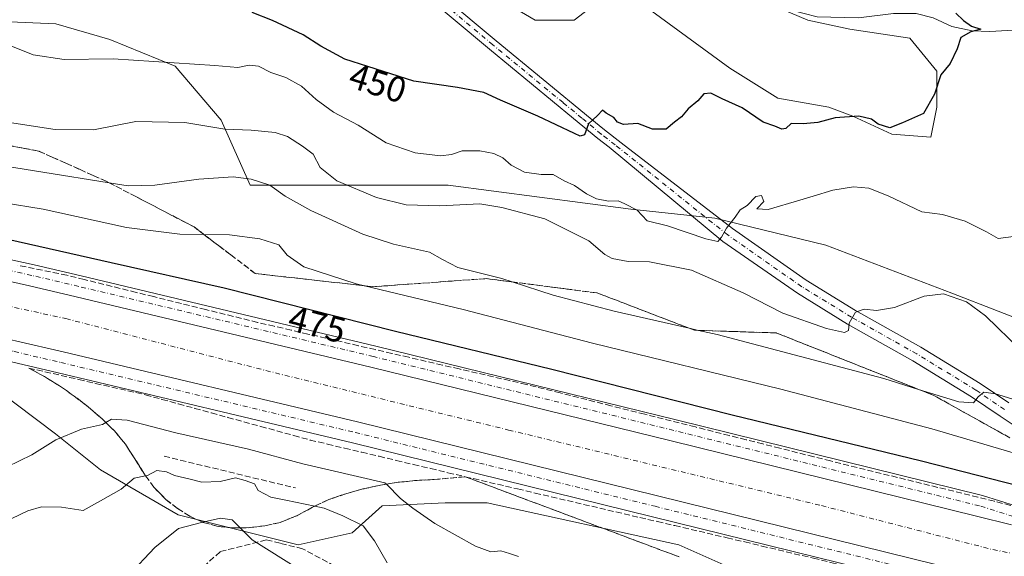
# Model space of a CAD drawing. Units: metres. Extents: x 618192 to 621658, y 4699361 to 4701733.
# Drawn here: x 618948 to 619221, y 4699954 to 4700103 of the extents above; entities that cross this region are included whole.
import ezdxf
from ezdxf.enums import TextEntityAlignment as Align

# ---------------------------------------------------------------- set-up
doc = ezdxf.new("R2010")
doc.units = ezdxf.units.M
doc.header["$MEASUREMENT"] = 0
doc.linetypes.add('DGN Style 3', pattern=[2.307223, 1.648017, -0.659207])
doc.linetypes.add('DGN Style 4', pattern=[2.638475, 1.318413, -0.659207, 0.001648, -0.659207])
for name, color, linetype, lineweight in [('Corriente artificial Cxs', 4, 'Continuous', 13), ('Corriente artificial eje', 142, 'DGN Style 4', 0), ('Corriente natural lineal', 142, 'Continuous', 13), ('Cultivos herbáceos CxS', 92, 'Continuous', 0), ('Curva de nivel maestra', 30, 'Continuous', 30), ('Curva de nivel normal', 30, 'Continuous', 0), ('Matorral CxS', 135, 'Continuous', 0), ('Obra de contención lineal', 1, 'DGN Style 3', 13), ('Pista no pavimentada Cxs', 111, 'Continuous', 0), ('Pista no pavimentada eje', 91, 'DGN Style 4', 0), ('Pista pavimentada Cxs', 135, 'Continuous', 0), ('Pista pavimentada eje', 135, 'DGN Style 4', 0), ('Rótulo de curva de nivel directora', 7, 'Continuous', 0), ('Senda', 7, 'DGN Style 3', 0), ('Suelo desnudo CxS', 253, 'Continuous', 0), ('Talud superficial', 30, 'DGN Style 3', 0)]:
    doc.layers.add(name, color=color, linetype=linetype, lineweight=lineweight)
doc.styles.add('Style-Arial', font='txt')

# ---------------------------------------------------------------- blocks, each defined once
blk = doc.blocks.new('*U3')
at = {"layer": 'Cultivos herbáceos CxS', "color": 92, "linetype": 'Continuous', "lineweight": 0}
for points in [[(619149.2033, 4700109.9649, 446.6068), (619166.6911, 4700102.4699, 447.0726), (619178.3499, 4700099.9715, 447.5078), (619195.0052, 4700097.4729, 448.6563), (619202.4997, 4700088.3123, 449.8128), (619202.4995, 4700078.3191, 450.1806), (619200.8339, 4700069.9913, 450.6189), (619190.0079, 4700070.8241, 450.7195), (619179.1821, 4700075.8209, 449.9629), (619172.5201, 4700078.3191, 449.2104), (619158.3631, 4700080.8175, 448.6902), (619145.0391, 4700089.1455, 447.8162), (619123.3876, 4700104.9683, 446.5396)], [(619112.5619, 4700110.7979, 446.2249), (619101.7357, 4700102.4703, 445.9627), (619090.9097, 4700102.4703, 445.1865), (619072.5893, 4700113.2965, 444.2076)]]:
    blk.add_polyline3d(points, dxfattribs=at)

msp = doc.modelspace()

# ---------------------------------------------------------------- linework, layer by layer
at = {"layer": 'Corriente artificial Cxs', "color": 4, "linetype": 'Continuous', "lineweight": 13}
for points in [[(618941.7883, 4700030.5983, 477.6879), (618950.4277, 4700028.6639, 477.9519), (618963.4517, 4700025.6073, 477.672), (619045.3057, 4700006.1371, 477.7748), (619128.7233, 4699985.6137, 477.8921), (619213.5895, 4699964.6969, 477.8071), (619223.2843, 4699962.3511, 477.9782)], [(618941.7883, 4700030.5983, 477.6879), (618950.4277, 4700028.6639, 477.9519), (618963.4517, 4700025.6073, 477.672), (619045.3057, 4700006.1371, 477.7748), (619128.7233, 4699985.6137, 477.8921), (619213.5895, 4699964.6969, 477.8071), (619223.2843, 4699962.3511, 477.9782)], [(619209.3687, 4699949.5675, 477.1996), (619124.9693, 4699970.3691, 476.8908), (619041.6137, 4699990.8773, 476.7524), (618959.8415, 4700010.3279, 477.045), (618946.9189, 4700013.3609, 477.231), (618938.9971, 4700015.1345, 477.0315), (618930.9551, 4700016.2423, 477.0934), (618922.8489, 4700016.6767, 476.8993), (618914.7345, 4700016.4345, 476.8391), (618906.6685, 4700015.5175, 476.6052), (618898.7071, 4700013.9319, 476.8491), (618890.9051, 4700011.6891, 476.6182), (618883.3171, 4700008.8043, 476.5745), (618875.9955, 4700005.2977, 476.2422), (618869.2897, 4700001.0645, 476.2783), (618862.9501, 4699996.3005, 476.3328), (618857.0183, 4699991.0373, 476.1981), (618851.5339, 4699985.3093, 476.1293), (618846.5329, 4699979.1549, 476.5036), (618842.0485, 4699972.6145, 476.6731), (618838.1103, 4699965.7313, 475.8537), (618834.7443, 4699958.5509, 475.8721), (618832.3195, 4699950.3909, 476.2763)], [(619209.3687, 4699949.5675, 477.1996), (619124.9693, 4699970.3691, 476.8908), (619041.6137, 4699990.8773, 476.7524), (618959.8415, 4700010.3279, 477.045), (618946.9189, 4700013.3609, 477.231), (618938.9971, 4700015.1345, 477.0315), (618930.9551, 4700016.2423, 477.0934), (618922.8489, 4700016.6767, 476.8993), (618914.7345, 4700016.4345, 476.8391), (618906.6685, 4700015.5175, 476.6052), (618898.7071, 4700013.9319, 476.8491), (618890.9051, 4700011.6891, 476.6182), (618883.3171, 4700008.8043, 476.5745), (618875.9955, 4700005.2977, 476.2422), (618869.2897, 4700001.0645, 476.2783), (618862.9501, 4699996.3005, 476.3328), (618857.0183, 4699991.0373, 476.1981), (618851.5339, 4699985.3093, 476.1293), (618846.5329, 4699979.1549, 476.5036), (618842.0485, 4699972.6145, 476.6731), (618838.1103, 4699965.7313, 475.8537), (618834.7443, 4699958.5509, 475.8721), (618832.3195, 4699950.3909, 476.2763)]]:
    msp.add_polyline3d(points, dxfattribs=at)
at = {"layer": 'Corriente artificial eje', "color": 142, "linetype": 'DGN Style 4', "lineweight": 0}
msp.add_polyline3d([(618823.3831, 4699944.8348, 475.2727), (618829.8918, 4699965.4723, 475.5076), (618838.1469, 4699981.1886, 475.7825), (618850.6881, 4699996.4286, 475.5762), (618864.6582, 4700008.0174, 475.3994), (618880.3744, 4700017.0661, 475.6735), (618897.837, 4700023.2574, 475.457), (618914.1883, 4700025.6387, 475.5809), (618930.222, 4700026.1149, 475.8288), (618960.5434, 4700019.6062, 475.3747), (619016.106, 4700005.1599, 475.1281), (619083.5749, 4699988.6498, 474.9354), (619170.4774, 4699967.665, 474.8499), (619218.1025, 4699955.428, 474.9924), (619252.4984, 4699948.8134, 475.2211)], dxfattribs=at)
at = {"layer": 'Corriente natural lineal', "color": 142, "linetype": 'Continuous', "lineweight": 13}
msp.add_polyline3d([(619225.3901, 4700099.7501, 451.2013), (619217.2501, 4700099.3101, 450.6842), (619212.3301, 4700099.4901, 450.3711), (619206.7301, 4700100.7201, 449.7551), (619201.5401, 4700103.1101, 449.0446), (619196.7501, 4700104.3101, 448.7101), (619190.5101, 4700104.3301, 448.3032), (619180.7501, 4700103.0701, 447.7843), (619169.2701, 4700103.3801, 447.2493), (619158.4101, 4700106.1401, 446.812), (619147.3801, 4700110.9801, 446.5499), (619134.5401, 4700117.7401, 445.8468), (619131.4101, 4700119.6001, 445.6481)], dxfattribs=at)
at = {"layer": 'Cultivos herbáceos CxS', "color": 92, "linetype": 'Continuous', "lineweight": 0}
for points in [[(619112.5619, 4700110.7979, 446.2249), (619101.7357, 4700102.4703, 445.9627), (619090.9097, 4700102.4703, 445.1865), (619072.5893, 4700113.2965, 444.2076)], [(619149.2033, 4700109.9649, 446.6068), (619166.6911, 4700102.4699, 447.0726), (619178.3499, 4700099.9715, 447.5078), (619195.0052, 4700097.4729, 448.6563), (619202.4997, 4700088.3123, 449.8128), (619202.4995, 4700078.3191, 450.1806), (619200.8339, 4700069.9913, 450.6189), (619190.0079, 4700070.8241, 450.7195), (619179.1821, 4700075.8209, 449.9629), (619172.5201, 4700078.3191, 449.2104), (619158.3631, 4700080.8175, 448.6902), (619145.0391, 4700089.1455, 447.8162), (619123.3876, 4700104.9683, 446.5396)]]:
    msp.add_polyline3d(points, dxfattribs=at)
at = {"layer": 'Curva de nivel maestra', "color": 30, "linetype": 'Continuous', "lineweight": 30, "flags": 128}
for points, elevation in [([(619207.8, 4700104.4401), (619209.92, 4700102.3301), (619212.18, 4700100.8001), (619214.74, 4700099.9801), (619211.96, 4700099.2001), (619209.22, 4700097.6701), (619208.18, 4700094.5001), (619206.28, 4700090.4501), (619203.63, 4700087.3201), (619201.85, 4700081.9501), (619198.83, 4700076.5101), (619193.04, 4700073.9501), (619189.44, 4700072.5801), (619186.19, 4700073.5901), (619184.39, 4700074.9701), (619180.86, 4700075.7601), (619174.32, 4700075.3201), (619169.5, 4700074.0701), (619165.36, 4700073.7101), (619162.09, 4700073.7601), (619160.6, 4700072.3501), (619159.44, 4700072.1501), (619157.53, 4700073.0501), (619154.27, 4700074.1301), (619148.49, 4700078.1401), (619142.92, 4700080.6601), (619139.79, 4700082.2101), (619137.82, 4700082.0001), (619136.14, 4700080.0501), (619133.48, 4700077.8701), (619131.6, 4700075.5901), (619129.68, 4700074.1501), (619127.31, 4700072.2001), (619123.52, 4700072.1901), (619119.5, 4700073.7301), (619115.46, 4700073.5001), (619113.8, 4700074.1101), (619112.83, 4700075.4701), (619110.68, 4700076.6701), (619109.62, 4700077.4801), (619108.28, 4700076.0001), (619105.72, 4700073.6601), (619104.64, 4700070.6401), (619103.49, 4700070.2601), (619101.85, 4700070.9501), (619091.67, 4700075.8401), (619081.34, 4700080.2601), (619076.67, 4700082.4001), (619069.36, 4700083.7801), (619057.2, 4700085.5301), (619038.06, 4700091.5901), (619031.42, 4700095.2601), (619026.51, 4700098.3701), (619018.01, 4700102.3301), (619012.28, 4700104.6201)], 450), ([(618800.99, 4699995.7101), (618811.19, 4699995.6901), (618819.55, 4699993.8401), (618822.96, 4699994.9201), (618826.3, 4699997.9801), (618832.8113, 4700004.24), (618844.17, 4700015.1601), (618853.58, 4700022.7901), (618865.42, 4700029.6201), (618878.11, 4700035.4901), (618891.39, 4700040.0501), (618902.48, 4700042.4501), (618915.19, 4700044.0301), (618926.72, 4700044.2401), (618944.46, 4700041.6401), (618973.12, 4700035.2101), (619004.52, 4700028.1701), (619052.1, 4700016.1201), (619095.54, 4700005.5201), (619145.68, 4699992.8601), (619198.28, 4699980.1101), (619225.41, 4699973.1901)], 475)]:
    msp.add_lwpolyline(points, dxfattribs=dict(at, elevation=elevation))
at = {"layer": 'Curva de nivel normal', "color": 30, "linetype": 'Continuous', "lineweight": 0, "flags": 128}
for points, elevation in [([(618943.93, 4700095.9201), (618951.5, 4700092.8801), (618960.11, 4700091.5301), (618973.73, 4700091.7101), (619001.92, 4700089.9101), (619008.3, 4700089.3301), (619011.52, 4700089.9801), (619014.04, 4700089.7301), (619017.48, 4700087.9301), (619021.69, 4700086.5201), (619026.01, 4700084.1201), (619030.1, 4700080.4201), (619034.95, 4700076.8901), (619041.78, 4700073.2701), (619049.56, 4700068.3901), (619057.64, 4700065.6101), (619064.67, 4700064.7801), (619067.74, 4700065.1401), (619070.65, 4700066.1401), (619075.6, 4700066.1601), (619079.45, 4700065.4201), (619081.97, 4700064.2001), (619084.24, 4700062.2201), (619087.95, 4700060.2401), (619092.64, 4700059.6201), (619095.95, 4700059.6001), (619098.98, 4700057.8001), (619101.89, 4700056.5701), (619105.25, 4700054.2201), (619107.97, 4700052.8701), (619111.36, 4700052.1601), (619114, 4700052.3201), (619115.82, 4700051.4901), (619119.26, 4700049.6701), (619122.04, 4700046.7101), (619127.74, 4700045.3801), (619138.32, 4700041.7701), (619141.67, 4700041.0301), (619142.73, 4700042.2201), (619144.07, 4700044.6901), (619146.53, 4700047.7501), (619147.89, 4700049.7501), (619149.82, 4700051.0401), (619152.29, 4700053.4501), (619153.78, 4700053.7601), (619154.44, 4700052.1301), (619152.53, 4700050.0701), (619155.68, 4700049.9101), (619164.44, 4700052.5201), (619168.18, 4700053.5501), (619173.68, 4700055.2201), (619179.34, 4700056.2201), (619183.66, 4700055.8201), (619189, 4700053.7101), (619198.33, 4700049.2501), (619204.14, 4700048.4801), (619210.45, 4700046.6001), (619216.36, 4700043.6701), (619219.57, 4700041.8201), (619223.82, 4700042.3801)], 455), ([(618934, 4700075.7001), (618957.57, 4700072.0901), (618968.26, 4700071.9901), (618979.96, 4700074.3201), (618993.59, 4700074.0301), (619004.73, 4700072.1801), (619012, 4700071.9001), (619018.67, 4700071.3101), (619022.18, 4700070.1701), (619026.33, 4700067.4401), (619029.3, 4700065.2801), (619031.23, 4700061.5501), (619035.87, 4700057.8601), (619046.89, 4700053.2101), (619055.07, 4700051.1801), (619064.46, 4700050.9401), (619075.53, 4700051.4201), (619081.64, 4700050.4401), (619093.67, 4700047.2501), (619105.83, 4700041.2001), (619110.27, 4700037.4101), (619112.36, 4700036.2701), (619116.76, 4700035.4701), (619122.74, 4700035.3901), (619134.36, 4700033.0401), (619148.72, 4700026.7101), (619159.79, 4700021.1001), (619171.84, 4700016.8201), (619176.86, 4700015.7401), (619178, 4700016.2601), (619178.16, 4700018.3201), (619179.94, 4700021.3901), (619182.33, 4700022.2001), (619185.75, 4700021.8301), (619190.76, 4700022.6801), (619198.99, 4700025.8101), (619204.42, 4700026.4401), (619210.75, 4700024.2801), (619216.01, 4700020.3401), (619225.96, 4700010.7201)], 460), ([(619227.9, 4699995.8801), (619218.86, 4699998.7201), (619215.62, 4699999.1201), (619213.99, 4699997.8801), (619212.72, 4699996.2101), (619208.66, 4699996.4401), (619197.4682, 4699999.9292), (619187.81, 4700002.9401), (619141.54, 4700015.1401), (619136.3404, 4700016.3222), (619133.7462, 4700016.9119), (619112.86, 4700021.6601), (619095.99, 4700026.1401), (619084.5386, 4700029.7761), (619081.66, 4700030.6901), (619069.47, 4700033.7601), (619065.17, 4700035.9701), (619061.62, 4700038.0601), (619051.6, 4700040.2601), (619043.08, 4700043.0601), (619028.63, 4700049.6201), (619021.48, 4700053.6301), (619017.26, 4700056.6701), (619012, 4700058.3401), (619007, 4700058.9801), (618997.47, 4700058.2901), (618985.28, 4700056.6501), (618977.87, 4700056.4701), (618972.5724, 4700057.3214), (618954.16, 4700060.2801), (618932.76, 4700063.7001)], 465), ([(618931.34, 4700053.6601), (618954.28, 4700049.9501), (618977.4, 4700044.9001), (618992.19, 4700043.0401), (618998.9243, 4700042.9572), (619006, 4700042.8701), (619014.43, 4700041.7801), (619019.76, 4700040.0801), (619022.01, 4700037.1901), (619026.71, 4700033.9301), (619041.24, 4700029.2801), (619043.5727, 4700028.7146), (619070.98, 4700022.0701), (619106.88, 4700012.7701), (619159.15, 4699999.9701), (619201.19, 4699989.0201), (619234.08, 4699979.2701)], 470), ([(619086.28, 4699953.5301), (619083.78, 4699954.4001), (619081.44, 4699955.0901), (619078.61, 4699954.8201), (619074.38, 4699956.3601), (619063.05, 4699962.7001), (619057, 4699966.9901), (619053.54, 4699969.6501), (619049.6123, 4699973.596), (619049.22, 4699973.9901), (619026.41, 4699979.2301), (619011.29, 4699983.3101), (618991.12, 4699987.8901), (618977.63, 4699991.4201), (618973.26, 4699991.6701), (618971.6764, 4699990.7059), (618970.78, 4699990.1601), (618964.89, 4699988.9001), (618957.82, 4699985.9501), (618951.07, 4699981.7601), (618944.27, 4699978.4301)], 480), ([(618936.43, 4699959.6801), (618949.96, 4699966.1901), (618953.78, 4699967.2801), (618959.32, 4699967.2601), (618965.34, 4699966.2601), (618970.18, 4699968.9801), (618975.96, 4699972.1901), (618979.53, 4699975.2601), (618982.7273, 4699975.9458), (618983.26, 4699976.0601), (618985.86, 4699977.4501), (618988.49, 4699977.0801), (618990.77, 4699976.0101), (618995.06, 4699974.9601), (618998.34, 4699974.1501), (619003.4, 4699974.3201), (619007.66, 4699975.4001), (619010.37, 4699974.6301), (619012.97, 4699973.7301), (619013.98, 4699971.8201), (619017.52, 4699970.0301), (619021.67, 4699969.1401), (619029.7215, 4699967.4996), (619032.32, 4699966.9701), (619037.48, 4699964.8001), (619043.17, 4699962.0001), (619046.33, 4699957.8801), (619049.86, 4699951.7501)], 485), ([(619025.73, 4699949.7001), (619012.32, 4699958.1401), (619008.9949, 4699961.4771), (619006.74, 4699963.7401), (619003.56, 4699964.1601), (618998.97, 4699963.1201), (618998.6111, 4699963.0271), (618991.87, 4699961.2801), (618985.3, 4699956.0501), (618978, 4699948.2201)], 490)]:
    msp.add_lwpolyline(points, dxfattribs=dict(at, elevation=elevation))
at = {"layer": 'Matorral CxS', "color": 135, "linetype": 'Continuous', "lineweight": 0}
for points in [[(619072.5893, 4700113.2965, 444.2076), (619090.9097, 4700102.4703, 445.1865), (619101.7357, 4700102.4703, 445.9627), (619112.5619, 4700110.7979, 446.2249)], [(619112.5619, 4700110.7979, 446.2249), (619101.7357, 4700102.4703, 445.9627), (619090.9097, 4700102.4703, 445.1865), (619072.5893, 4700113.2965, 444.2076)], [(619123.3876, 4700104.9683, 446.5396), (619145.0391, 4700089.1455, 447.8162), (619158.3631, 4700080.8175, 448.6902), (619172.5201, 4700078.3191, 449.2104), (619179.1821, 4700075.8209, 449.9629), (619190.0079, 4700070.8241, 450.7195), (619200.8339, 4700069.9913, 450.6189), (619202.4995, 4700078.3191, 450.1806), (619202.4997, 4700088.3123, 449.8128), (619195.0052, 4700097.4729, 448.6563), (619178.3499, 4700099.9715, 447.5078), (619166.6911, 4700102.4699, 447.0726), (619149.2033, 4700109.9649, 446.6068)], [(619149.2033, 4700109.9649, 446.6068), (619166.6911, 4700102.4699, 447.0726), (619178.3499, 4700099.9715, 447.5078), (619195.0052, 4700097.4729, 448.6563), (619202.4997, 4700088.3123, 449.8128), (619202.4995, 4700078.3191, 450.1806), (619200.8339, 4700069.9913, 450.6189), (619190.0079, 4700070.8241, 450.7195), (619179.1821, 4700075.8209, 449.9629), (619172.5201, 4700078.3191, 449.2104), (619158.3631, 4700080.8175, 448.6902), (619145.0391, 4700089.1455, 447.8162), (619123.3876, 4700104.9683, 446.5396)], [(619232.4778, 4700016.6933, 458.6004), (619206.6623, 4700026.6867, 459.8038), (619171.6865, 4700040.0115, 457.9101), (619140.8745, 4700047.5065, 454.4837), (619117.5571, 4700050.0051, 455.5005), (619066.7587, 4700056.6677, 457.4658), (619043.4413, 4700056.6677, 459.373), (619028.4515, 4700056.6679, 462.9866), (619011.7963, 4700056.6679, 465.4906), (619003.7339, 4700074.6931, 459.1261), (618990.9079, 4700089.6575, 455.204), (618972.7375, 4700097.1399, 453.5105), (618957.7735, 4700101.4155, 451.8243), (618934.2587, 4700102.4845, 455.6292), (618916.0293, 4700093.3107, 458.1573), (618899.3739, 4700094.1435, 458.0546), (618882.7186, 4700083.3175, 458.9771), (618861.0665, 4700077.4881, 459.1076), (618850.2405, 4700069.9933, 460.346), (618829.4207, 4700037.5149, 466.5218), (618816.0959, 4700011.6989, 471.9678), (618801.9385, 4699984.2177, 477.272)], [(618801.9385, 4699984.2177, 477.272), (618816.0959, 4700011.6989, 471.9678), (618829.4207, 4700037.5149, 466.5218), (618850.2405, 4700069.9933, 460.346), (618861.0665, 4700077.4881, 459.1076), (618882.7186, 4700083.3175, 458.9771), (618899.3739, 4700094.1435, 458.0546), (618916.0293, 4700093.3107, 458.1573), (618934.2587, 4700102.4845, 455.6292), (618957.7735, 4700101.4155, 451.8243), (618972.7375, 4700097.1399, 453.5105), (618990.9079, 4700089.6575, 455.204), (619003.7339, 4700074.6931, 459.1261), (619011.7963, 4700056.6679, 465.4906), (619028.4515, 4700056.6679, 462.9866), (619043.4413, 4700056.6677, 459.373), (619066.7587, 4700056.6677, 457.4658), (619117.5571, 4700050.0051, 455.5005), (619140.8745, 4700047.5065, 454.4837), (619171.6865, 4700040.0115, 457.9101), (619206.6623, 4700026.6867, 459.8038), (619232.4778, 4700016.6933, 458.6004)], [(618859.3987, 4699953.4049, 482.5532), (618866.0611, 4699966.7291, 480.2769), (618871.8907, 4699982.5517, 477.4766), (618881.884, 4699990.8793, 476.7103), (618901.0377, 4699996.7087, 475.4305), (618906.8669, 4699996.7085, 475.0028), (618928.5187, 4700000.0395, 475.631), (618941.0103, 4700000.0395, 476.4342), (618957.6655, 4699987.5479, 479.012), (618970.1567, 4699977.5545, 484.2889), (618991.8083, 4699965.0629, 488.5493), (619025.119, 4699956.7351, 488.6306), (619040.1085, 4699960.0661, 485.9804), (619048.4363, 4699967.5609, 481.9463), (619065.9243, 4699968.3937, 478.3676), (619077.5831, 4699968.3935, 477.422), (619130.8797, 4699956.7345, 476.7232), (619153.3641, 4699946.7411, 474.9702)], [(619153.3641, 4699946.7411, 474.9702), (619130.8797, 4699956.7345, 476.7232), (619077.5831, 4699968.3935, 477.422), (619065.9243, 4699968.3937, 478.3676), (619048.4363, 4699967.5609, 481.9463), (619040.1085, 4699960.0661, 485.9804), (619025.119, 4699956.7351, 488.6306), (618991.8083, 4699965.0629, 488.5493), (618970.1567, 4699977.5545, 484.2889), (618957.6655, 4699987.5479, 479.012), (618941.0103, 4700000.0395, 476.4342), (618928.5187, 4700000.0395, 475.631), (618906.8669, 4699996.7085, 475.0028), (618901.0377, 4699996.7087, 475.4305), (618881.884, 4699990.8793, 476.7103), (618871.8907, 4699982.5517, 477.4766), (618866.0611, 4699966.7291, 480.2769), (618859.3987, 4699953.4049, 482.5532)]]:
    msp.add_polyline3d(points, dxfattribs=at)
at = {"layer": 'Obra de contención lineal', "color": 1, "linetype": 'DGN Style 3', "lineweight": 13, "extrusion": (-0.002635, 0.000638437, 0.999996), "elevation": 1853.6546, "flags": 128}
msp.add_lwpolyline([(618986.9969, 4699981.1545), (619023.447, 4699972.3245)], dxfattribs=at)
at = {"layer": 'Pista no pavimentada Cxs', "color": 111, "linetype": 'Continuous', "lineweight": 0}
for points in [[(618946.6501, 4700210.0001, 440.3938), (618957.9501, 4700200.1701, 440.3985), (618970.3801, 4700189.7901, 440.4175), (618986.6001, 4700175.7301, 440.877), (619021.1301, 4700146.6801, 442.2822), (619050.4901, 4700121.5601, 444.1168), (619080.1501, 4700096.7601, 446.7549), (619106.2601, 4700075.2701, 450.3802), (619110.2501, 4700071.9901, 450.8552), (619114.8587, 4700068.4079, 451.5438), (619145.7623, 4700044.5667, 455.3856), (619166.2207, 4700030.2919, 458.1213), (619179.9541, 4700021.8811, 460.0138), (619198.0781, 4700011.6945, 462.5616), (619214.5887, 4700001.5781, 464.4119), (619222.5563, 4699996.1603, 465.3519)], [(618946.6501, 4700210.0001, 440.3938), (618957.9501, 4700200.1701, 440.3985), (618970.3801, 4700189.7901, 440.4175), (618986.6001, 4700175.7301, 440.877), (619021.1301, 4700146.6801, 442.2822), (619050.4901, 4700121.5601, 444.1168), (619080.1501, 4700096.7601, 446.7549), (619106.2601, 4700075.2701, 450.3802), (619110.2501, 4700071.9901, 450.8552), (619114.8587, 4700068.4079, 451.5438), (619145.7623, 4700044.5667, 455.3856), (619166.2207, 4700030.2919, 458.1213), (619179.9541, 4700021.8811, 460.0138), (619198.0781, 4700011.6945, 462.5616), (619214.5887, 4700001.5781, 464.4119), (619222.5563, 4699996.1603, 465.3519)], [(619224.8877, 4699989.3537, 466.8972), (619220.1083, 4699992.5039, 466.1184), (619212.2009, 4699997.8809, 465.0262), (619195.8501, 4700007.8995, 462.9233), (619177.7263, 4700018.0859, 460.1752), (619163.8107, 4700026.6083, 458.3156), (619143.1263, 4700041.0407, 455.5213), (619111.4905, 4700067.2229, 451.2294), (619108.3801, 4700069.6401, 450.8573), (619101.6201, 4700075.2001, 449.901), (619078.2401, 4700094.4501, 446.8479), (619048.5501, 4700119.2701, 444.1158), (619019.1901, 4700144.3901, 442.2824), (618984.6601, 4700173.4501, 440.8529), (618968.4301, 4700187.5001, 440.5049), (618956.0401, 4700197.9901, 440.4913), (618944.8601, 4700207.7201, 440.5067)], [(619224.8877, 4699989.3537, 466.8972), (619220.1083, 4699992.5039, 466.1184), (619212.2009, 4699997.8809, 465.0262), (619195.8501, 4700007.8995, 462.9233), (619177.7263, 4700018.0859, 460.1752), (619163.8107, 4700026.6083, 458.3156), (619143.1263, 4700041.0407, 455.5213), (619111.4905, 4700067.2229, 451.2294), (619108.3801, 4700069.6401, 450.8573), (619101.6201, 4700075.2001, 449.901), (619078.2401, 4700094.4501, 446.8479), (619048.5501, 4700119.2701, 444.1158), (619019.1901, 4700144.3901, 442.2824), (618984.6601, 4700173.4501, 440.8529), (618968.4301, 4700187.5001, 440.5049), (618956.0401, 4700197.9901, 440.4913), (618944.8601, 4700207.7201, 440.5067)]]:
    msp.add_polyline3d(points, dxfattribs=at)
at = {"layer": 'Pista no pavimentada eje', "color": 91, "linetype": 'DGN Style 4', "lineweight": 0}
msp.add_polyline3d([(619221.3323, 4699994.3321, 465.7799), (619213.3947, 4699999.7295, 464.7756), (619196.9641, 4700009.7969, 462.7553), (619178.8401, 4700019.9835, 460.1114), (619165.0157, 4700028.4501, 458.1865), (619144.4443, 4700042.8037, 455.3125), (619113.1749, 4700067.8155, 451.3203), (619109.3151, 4700070.8151, 450.8396), (619103.9401, 4700075.2351, 450.0848), (619098.6851, 4700079.5601, 449.2601), (619079.1951, 4700095.6051, 446.8111), (619049.5201, 4700120.4151, 444.1132), (619020.1601, 4700145.5351, 442.2934), (619002.8951, 4700160.0601, 441.5135), (618985.6301, 4700174.5901, 440.8795), (618977.5151, 4700181.6151, 440.7327), (618969.4051, 4700188.6451, 440.4782), (618963.1901, 4700193.8351, 440.4812), (618956.9951, 4700199.0801, 440.4446), (618945.7551, 4700208.8601, 440.4535)], dxfattribs=at)
at = {"layer": 'Pista pavimentada Cxs', "color": 135, "linetype": 'Continuous', "lineweight": 0}
for points in [[(618942.8549, 4700036.5079, 477.4098), (618951.7685, 4700034.5123, 477.2931), (618964.8315, 4700031.4465, 477.456), (619046.7167, 4700011.9689, 477.2846), (619130.1581, 4699991.4397, 477.3873), (619215.2027, 4699970.4789, 477.3277), (619224.6249, 4699967.5387, 477.6555)], [(618942.8549, 4700036.5079, 477.4098), (618951.7685, 4700034.5123, 477.2931), (618964.8315, 4700031.4465, 477.456), (619046.7167, 4700011.9689, 477.2846), (619130.1581, 4699991.4397, 477.3873), (619215.2027, 4699970.4789, 477.3277), (619224.6249, 4699967.5387, 477.6555)], [(619223.2843, 4699962.3511, 478.0068), (619213.5895, 4699964.6969, 477.6969), (619128.7233, 4699985.6137, 477.791), (619045.3057, 4700006.1371, 477.8257), (618963.4517, 4700025.6073, 477.6748), (618950.4277, 4700028.6639, 477.8192), (618941.7883, 4700030.5983, 477.6029)], [(619223.2843, 4699962.3511, 478.0068), (619213.5895, 4699964.6969, 477.6969), (619128.7233, 4699985.6137, 477.791), (619045.3057, 4700006.1371, 477.8257), (618963.4517, 4700025.6073, 477.6748), (618950.4277, 4700028.6639, 477.8192), (618941.7883, 4700030.5983, 477.6029)], [(618832.3195, 4699950.3909, 477.6141), (618834.7443, 4699958.5509, 477.0927), (618838.1103, 4699965.7313, 477.3686), (618842.0485, 4699972.6145, 477.5915), (618846.5329, 4699979.1549, 477.4281), (618851.5339, 4699985.3093, 477.4755), (618857.0183, 4699991.0373, 477.5311), (618862.9501, 4699996.3005, 477.563), (618869.2897, 4700001.0645, 477.425), (618875.9955, 4700005.2977, 477.3546), (618883.3171, 4700008.8043, 477.5879), (618890.9051, 4700011.6891, 477.7521), (618898.7071, 4700013.9319, 477.6136), (618906.6685, 4700015.5175, 477.5428), (618914.7345, 4700016.4345, 477.7763), (618922.8489, 4700016.6767, 477.8735), (618930.9551, 4700016.2423, 477.7613), (618938.9971, 4700015.1345, 477.608), (618946.9189, 4700013.3609, 477.8036), (618959.8415, 4700010.3279, 477.675), (619041.6137, 4699990.8773, 477.5907), (619124.9693, 4699970.3691, 477.5409), (619209.3687, 4699949.5675, 477.5059)], [(618832.3195, 4699950.3909, 477.6141), (618834.7443, 4699958.5509, 477.0927), (618838.1103, 4699965.7313, 477.3686), (618842.0485, 4699972.6145, 477.5915), (618846.5329, 4699979.1549, 477.4281), (618851.5339, 4699985.3093, 477.4755), (618857.0183, 4699991.0373, 477.5311), (618862.9501, 4699996.3005, 477.563), (618869.2897, 4700001.0645, 477.425), (618875.9955, 4700005.2977, 477.3546), (618883.3171, 4700008.8043, 477.5879), (618890.9051, 4700011.6891, 477.7521), (618898.7071, 4700013.9319, 477.6136), (618906.6685, 4700015.5175, 477.5428), (618914.7345, 4700016.4345, 477.7763), (618922.8489, 4700016.6767, 477.8735), (618930.9551, 4700016.2423, 477.7613), (618938.9971, 4700015.1345, 477.608), (618946.9189, 4700013.3609, 477.8036), (618959.8415, 4700010.3279, 477.675), (619041.6137, 4699990.8773, 477.5907), (619124.9693, 4699970.3691, 477.5409), (619209.3687, 4699949.5675, 477.5059)], [(619207.6765, 4699943.8049, 477.7379), (619123.5347, 4699964.5433, 477.906), (619040.2027, 4699985.0455, 478.1848), (618958.4619, 4700004.4887, 477.9595), (618945.4547, 4700007.5415, 478.0165), (618938.0235, 4700009.2131, 477.972), (618930.4791, 4700010.2605, 477.8902), (618922.8737, 4700010.6759, 477.8215), (618915.2601, 4700010.4567, 477.8243), (618907.6911, 4700009.6043, 477.8643), (618900.2193, 4700008.1249, 478.0125), (618892.8967, 4700006.0283, 477.8879), (618885.7741, 4700003.3295, 477.9722), (618878.9009, 4700000.0469, 477.9524), (618871.7761, 4699995.4823, 477.9816), (618865.1033, 4699990.2793, 478.0532), (618858.9395, 4699984.4821, 478.0995), (618853.3375, 4699978.1407, 478.1079), (618848.3449, 4699971.3089, 478.1143), (618844.0047, 4699964.0451, 478.0651), (618840.3537, 4699956.4117, 478.0597), (618838.0985, 4699948.7685, 478.0717)], [(619207.6765, 4699943.8049, 477.7379), (619123.5347, 4699964.5433, 477.906), (619040.2027, 4699985.0455, 478.1848), (618958.4619, 4700004.4887, 477.9595), (618945.4547, 4700007.5415, 478.0165), (618938.0235, 4700009.2131, 477.972), (618930.4791, 4700010.2605, 477.8902), (618922.8737, 4700010.6759, 477.8215), (618915.2601, 4700010.4567, 477.8243), (618907.6911, 4700009.6043, 477.8643), (618900.2193, 4700008.1249, 478.0125), (618892.8967, 4700006.0283, 477.8879), (618885.7741, 4700003.3295, 477.9722), (618878.9009, 4700000.0469, 477.9524), (618871.7761, 4699995.4823, 477.9816), (618865.1033, 4699990.2793, 478.0532), (618858.9395, 4699984.4821, 478.0995), (618853.3375, 4699978.1407, 478.1079), (618848.3449, 4699971.3089, 478.1143), (618844.0047, 4699964.0451, 478.0651), (618840.3537, 4699956.4117, 478.0597), (618838.0985, 4699948.7685, 478.0717)]]:
    msp.add_polyline3d(points, dxfattribs=at)
at = {"layer": 'Pista pavimentada eje', "color": 135, "linetype": 'DGN Style 4', "lineweight": 0}
for points in [[(619223.8111, 4699964.6499, 477.9288), (619214.3961, 4699967.5879, 478.0482), (619129.4407, 4699988.5267, 477.9966), (619046.0111, 4700009.0531, 477.8829), (618964.1415, 4700028.5269, 477.9942), (618951.0981, 4700031.5881, 477.9367), (618942.3217, 4700033.5531, 477.9367)], [(618835.2089, 4699949.5797, 477.9531), (618837.5489, 4699957.4813, 478.2072), (618840.8101, 4699964.4207, 477.9261), (618844.6229, 4699971.0727, 478.0187), (618848.9621, 4699977.3941, 478.1737), (618853.7995, 4699983.3427, 478.13), (618859.1031, 4699988.8799, 478.0817), (618864.8379, 4699993.9691, 478.0377), (618870.9665, 4699998.5765, 478.0308), (618877.4483, 4700002.6723, 478.164), (618884.5457, 4700006.0669, 478.0989), (618891.9009, 4700008.8587, 478.0377), (618899.4633, 4700011.0285, 478.138), (618907.1799, 4700012.5609, 478.095), (618914.9975, 4700013.4455, 477.9929), (618922.8615, 4700013.6763, 478.0085), (618930.7175, 4700013.2513, 478.0534), (618938.5107, 4700012.1737, 478.1836), (618946.1871, 4700010.4511, 478.1267), (618959.1517, 4700007.4083, 478.1932), (619040.9081, 4699987.9615, 478.1766), (619124.2521, 4699967.4561, 478.2563), (619208.5221, 4699946.6863, 478.066)]]:
    msp.add_polyline3d(points, dxfattribs=at)
at = {"layer": 'Senda', "color": 7, "linetype": 'DGN Style 3', "lineweight": 0}
msp.add_polyline3d([(619055.5301, 4699939.8801, 486.9076), (619026.3301, 4699955.6801, 488.9109), (619020.1001, 4699957.2001, 489.4573), (619016.2401, 4699958.1301, 489.8334), (619003.4101, 4699954.8601, 491.6736), (618990.8601, 4699943.4201, 491.9466)], dxfattribs=at)
at = {"layer": 'Suelo desnudo CxS', "color": 253, "linetype": 'Continuous', "lineweight": 0}
for points in [[(618801.9385, 4699984.2177, 477.272), (618816.0959, 4700011.6989, 471.9678), (618829.4207, 4700037.5149, 466.5218), (618850.2405, 4700069.9933, 460.346), (618861.0665, 4700077.4881, 459.1076), (618882.7186, 4700083.3175, 458.9771), (618899.3739, 4700094.1435, 458.0546), (618916.0293, 4700093.3107, 458.1573), (618934.2587, 4700102.4845, 455.6292), (618957.7735, 4700101.4155, 451.8243), (618972.7375, 4700097.1399, 453.5105), (618990.9079, 4700089.6575, 455.204), (619003.7339, 4700074.6931, 459.1261), (619011.7963, 4700056.6679, 465.4906), (619028.4515, 4700056.6679, 462.9866), (619043.4413, 4700056.6677, 459.373), (619066.7587, 4700056.6677, 457.4658), (619117.5571, 4700050.0051, 455.5005), (619140.8745, 4700047.5065, 454.4837), (619171.6865, 4700040.0115, 457.9101), (619206.6623, 4700026.6867, 459.8038), (619232.4778, 4700016.6933, 458.6004)], [(618801.9385, 4699984.2177, 477.272), (618816.0959, 4700011.6989, 471.9678), (618829.4207, 4700037.5149, 466.5218), (618850.2405, 4700069.9933, 460.346), (618861.0665, 4700077.4881, 459.1076), (618882.7186, 4700083.3175, 458.9771), (618899.3739, 4700094.1435, 458.0546), (618916.0293, 4700093.3107, 458.1573), (618934.2587, 4700102.4845, 455.6292), (618957.7735, 4700101.4155, 451.8243), (618972.7375, 4700097.1399, 453.5105), (618990.9079, 4700089.6575, 455.204), (619003.7339, 4700074.6931, 459.1261), (619011.7963, 4700056.6679, 465.4906), (619028.4515, 4700056.6679, 462.9866), (619043.4413, 4700056.6677, 459.373), (619066.7587, 4700056.6677, 457.4658), (619117.5571, 4700050.0051, 455.5005), (619140.8745, 4700047.5065, 454.4837), (619171.6865, 4700040.0115, 457.9101), (619206.6623, 4700026.6867, 459.8038), (619232.4778, 4700016.6933, 458.6004)], [(619153.3641, 4699946.7411, 474.9702), (619130.8797, 4699956.7345, 476.7232), (619077.5831, 4699968.3935, 477.422), (619065.9243, 4699968.3937, 478.3676), (619048.4363, 4699967.5609, 481.9463), (619040.1085, 4699960.0661, 485.9804), (619025.119, 4699956.7351, 488.6306), (618991.8083, 4699965.0629, 488.5493), (618970.1567, 4699977.5545, 484.2889), (618957.6655, 4699987.5479, 479.012), (618941.0103, 4700000.0395, 476.4342), (618928.5187, 4700000.0395, 475.631), (618906.8669, 4699996.7085, 475.0028), (618901.0377, 4699996.7087, 475.4305), (618881.884, 4699990.8793, 476.7103), (618871.8907, 4699982.5517, 477.4766), (618866.0611, 4699966.7291, 480.2769), (618859.3987, 4699953.4049, 482.5532)], [(619153.3641, 4699946.7411, 474.9702), (619130.8797, 4699956.7345, 476.7232), (619077.5831, 4699968.3935, 477.422), (619065.9243, 4699968.3937, 478.3676), (619048.4363, 4699967.5609, 481.9463), (619040.1085, 4699960.0661, 485.9804), (619025.119, 4699956.7351, 488.6306), (618991.8083, 4699965.0629, 488.5493), (618970.1567, 4699977.5545, 484.2889), (618957.6655, 4699987.5479, 479.012), (618941.0103, 4700000.0395, 476.4342), (618928.5187, 4700000.0395, 475.631), (618906.8669, 4699996.7085, 475.0028), (618901.0377, 4699996.7087, 475.4305), (618881.884, 4699990.8793, 476.7103), (618871.8907, 4699982.5517, 477.4766), (618866.0611, 4699966.7291, 480.2769), (618859.3987, 4699953.4049, 482.5532)]]:
    msp.add_polyline3d(points, dxfattribs=at)
at = {"layer": 'Talud superficial', "color": 30, "linetype": 'DGN Style 3', "lineweight": 0}
for points in [[(618944.43, 4700067.7101, 462.7517), (618948.71, 4700066.9101, 462.817), (618953, 4700066.1201, 462.8064), (618956.79, 4700064.4201, 463.231), (618960.57, 4700062.7301, 463.5723), (618964.36, 4700061.0401, 463.9206), (618968.15, 4700059.3401, 464.2523), (618971.94, 4700057.6501, 464.6074), (618972.5724, 4700057.3214, 464.6866), (618980.02, 4700053.4501, 465.9759), (618984.06, 4700051.3401, 466.8385), (618988.11, 4700049.2401, 467.8056), (618996.19, 4700045.0401, 469.4377), (618998.9243, 4700042.9572, 470.11), (619002.99, 4700039.8601, 470.9748), (619006.4, 4700037.2701, 471.535), (619013.2, 4700032.0901, 473.0228), (619027.28, 4700030.5301, 471.7085), (619031.97, 4700030.0001, 471.2684), (619043.5727, 4700028.7146, 470.2699), (619046.05, 4700028.4401, 470.0582), (619050.53, 4700028.7601, 469.3766), (619055.01, 4700029.0901, 468.7457), (619063.97, 4700029.7301, 467.4774), (619068.45, 4700030.0601, 466.8404), (619077.41, 4700030.7001, 465.812), (619084.5386, 4700029.7761, 465.4902), (619095, 4700028.4201, 464.655), (619099.4, 4700027.8401, 464.2134), (619108.2, 4700026.7001, 463.4054), (619112.7, 4700024.9801, 463.5718), (619117.2, 4700023.2501, 463.9401), (619121.7, 4700021.5301, 464.424), (619126.19, 4700019.8101, 464.8814), (619130.69, 4700018.0801, 465.2626), (619133.7462, 4700016.9119, 465.4586), (619135.19, 4700016.3601, 465.5542), (619136.3404, 4700016.3222, 465.4508), (619157.93, 4700015.6101, 463.071), (619162.31, 4700013.8801, 463.1773), (619166.68, 4700012.1401, 463.416), (619171.05, 4700010.4101, 463.6905), (619175.42, 4700008.6701, 463.9952), (619179.8, 4700006.9401, 464.2887), (619184.17, 4700005.2001, 464.6426), (619188.54, 4700003.4701, 465), (619192.91, 4700001.7301, 465.3095), (619197.29, 4700000.0001, 465.627), (619197.4682, 4699999.9292, 465.6404), (619201.66, 4699998.2601, 465.8083), (619205.89, 4699995.9101, 466.2342), (619210.13, 4699993.5501, 466.6638), (619214.36, 4699991.2001, 467.0152), (619218.6, 4699988.8501, 467.5283), (619222.83, 4699986.4901, 467.9422)], [(619222.83, 4699986.4901, 467.3538), (619218.6, 4699988.8501, 466.9597), (619214.36, 4699991.2001, 466.5688), (619210.13, 4699993.5501, 466.2456), (619205.89, 4699995.9101, 465.7794), (619201.66, 4699998.2601, 465.2462), (619197.4682, 4699999.9292, 465.0351), (619197.29, 4700000.0001, 465.0197), (619192.91, 4700001.7301, 464.641), (619188.54, 4700003.4701, 464.2389), (619184.17, 4700005.2001, 463.8621), (619179.8, 4700006.9401, 463.5099), (619175.42, 4700008.6701, 463.2989), (619171.05, 4700010.4101, 463.0359), (619166.68, 4700012.1401, 462.8042), (619162.31, 4700013.8801, 462.7203), (619157.93, 4700015.6101, 462.6617), (619136.3404, 4700016.3222, 464.9508), (619135.19, 4700016.3601, 465.0392), (619133.7462, 4700016.9119, 464.9171), (619130.69, 4700018.0801, 464.6188), (619126.19, 4700019.8101, 464.075), (619121.7, 4700021.5301, 463.5195), (619117.2, 4700023.2501, 463.0127), (619112.7, 4700024.9801, 462.9577), (619108.2, 4700026.7001, 462.8457), (619099.4, 4700027.8401, 463.8286), (619095, 4700028.4201, 464.3459), (619084.5386, 4700029.7761, 465.1607), (619077.41, 4700030.7001, 465.4644), (619068.45, 4700030.0601, 466.3702), (619063.97, 4700029.7301, 466.9531), (619055.01, 4700029.0901, 468.2114), (619050.53, 4700028.7601, 468.8014), (619046.05, 4700028.4401, 469.4816), (619043.5727, 4700028.7146, 469.7758), (619031.97, 4700030.0001, 470.7119), (619027.28, 4700030.5301, 471.2582), (619013.2, 4700032.0901, 472.5086), (619006.4, 4700037.2701, 471.1759), (619002.99, 4700039.8601, 470.5718), (618998.9243, 4700042.9572, 469.5609), (618996.19, 4700045.0401, 468.8018), (618988.11, 4700049.2401, 467.099), (618984.06, 4700051.3401, 466.1375), (618980.02, 4700053.4501, 465.3484), (618972.5724, 4700057.3214, 464.1677), (618971.94, 4700057.6501, 464.0848), (618968.15, 4700059.3401, 463.7236), (618964.36, 4700061.0401, 463.3631), (618960.57, 4700062.7301, 462.9758), (618956.79, 4700064.4201, 462.5879), (618953, 4700066.1201, 462.1698), (618948.71, 4700066.9101, 462.1002), (618944.43, 4700067.7101, 462.1745)], [(619223.06, 4699967.7301, 477.6717), (619218.51, 4699968.8501, 477.5507), (619213.97, 4699969.9701, 477.5331), (619173.02, 4699980.0501, 477.4979), (619168.33, 4699981.2301, 477.5552), (619158.93, 4699983.5901, 477.5244), (619154.24, 4699984.7701, 477.4747), (619149.54, 4699985.9501, 477.5253), (619144.85, 4699987.1301, 477.6451), (619135.45, 4699989.4901, 477.4626), (619121.37, 4699993.0301, 477.6327), (619111.97, 4699995.3901, 477.4905), (619097.89, 4699998.9301, 477.467), (619088.49, 4700001.2901, 477.5513), (619083.83, 4700002.3701, 477.6826), (619069.82, 4700005.6101, 477.4315), (619065.16, 4700006.6801, 477.5037), (619055.82, 4700008.8401, 477.5718), (619051.16, 4700009.9201, 477.4728), (619046.49, 4700011.0001, 477.4898), (619041.82, 4700012.0701, 477.6601), (619027.82, 4700015.3101, 477.6773), (619023.15, 4700016.3801, 477.702), (619018.48, 4700017.4601, 477.8118), (619013.82, 4700018.5401, 477.7179), (618999.37, 4700022.1101, 477.8696), (618984.93, 4700025.6801, 477.7852), (618980.11, 4700026.8701, 477.861), (618965.67, 4700030.4401, 477.5896), (618960.85, 4700031.6301, 477.6595), (618951.77, 4700033.4701, 477.6283), (618947.23, 4700034.4001, 477.5961)], [(619223.06, 4699967.7301, 477.3672), (619218.51, 4699968.8501, 477.2502), (619213.97, 4699969.9701, 477.2381), (619173.02, 4699980.0501, 477.2071), (619168.33, 4699981.2301, 477.0673), (619158.93, 4699983.5901, 477.1305), (619154.24, 4699984.7701, 477.0155), (619149.54, 4699985.9501, 477.0249), (619144.85, 4699987.1301, 477.187), (619135.45, 4699989.4901, 477.1569), (619121.37, 4699993.0301, 477.2414), (619111.97, 4699995.3901, 477.1758), (619097.89, 4699998.9301, 477.1429), (619088.49, 4700001.2901, 477.0033), (619083.83, 4700002.3701, 477.1669), (619069.82, 4700005.6101, 476.9129), (619065.16, 4700006.6801, 477.0415), (619055.82, 4700008.8401, 477.1631), (619051.16, 4700009.9201, 477.0731), (619046.49, 4700011.0001, 477.0842), (619041.82, 4700012.0701, 477.1933), (619027.82, 4700015.3101, 477.3055), (619023.15, 4700016.3801, 477.3555), (619018.48, 4700017.4601, 477.5743), (619013.82, 4700018.5401, 477.5598), (618999.37, 4700022.1101, 477.5239), (618984.93, 4700025.6801, 477.3349), (618980.11, 4700026.8701, 477.3703), (618965.67, 4700030.4401, 477.2019), (618960.85, 4700031.6301, 477.2694), (618951.77, 4700033.4701, 477.3109), (618947.23, 4700034.4001, 477.2588)], [(618950.27, 4700005.8501, 477.9226), (618954.6, 4700003.4801, 477.8138), (618958.81, 4700000.8901, 477.7998), (618962.88, 4699998.0801, 477.8352), (618966.79, 4699995.0601, 478.3723), (618970.52, 4699991.8201, 479.3028), (618971.6764, 4699990.7059, 479.6752), (618974.08, 4699988.3901, 480.4654), (618977.11, 4699984.7001, 481.8875), (618979.72, 4699980.6901, 483.371), (618982.24, 4699976.6301, 484.6009), (618982.7273, 4699975.9458, 484.77), (618985.01, 4699972.7401, 485.6792), (618988.37, 4699969.3401, 486.9998), (618991.6, 4699966.8901, 488.0021), (618995.02, 4699964.7101, 488.9426), (618998.6111, 4699963.0271, 489.6901), (618998.69, 4699962.9901, 489.7035), (619002.88, 4699961.8801, 490.1162), (619007.21, 4699961.4401, 490.112), (619008.9949, 4699961.4771, 489.9302), (619011.55, 4699961.5301, 489.633), (619015.87, 4699962.0601, 488.8133), (619020.12, 4699962.9901, 487.8185), (619024.73, 4699964.8401, 486.4172), (619029.11, 4699967.2101, 485.184), (619029.7215, 4699967.4996, 485.0691), (619033.61, 4699969.3401, 484.1419), (619038.32, 4699970.9401, 482.9244), (619043.1, 4699972.2701, 481.4942), (619047.96, 4699973.3301, 480.1827), (619049.6123, 4699973.596, 479.837), (619052.87, 4699974.1201, 479.2239), (619057.81, 4699974.6301, 478.5886), (619062.77, 4699974.8901, 478.0654), (619071.51, 4699975.6701, 477.8538)], [(618950.27, 4700005.8501, 477.9226), (618964.16, 4700002.6701, 478.04), (618968.8, 4700001.6001, 478.0757), (618982.69, 4699998.4201, 478.0238), (618987.26, 4699997.1601, 478.0786), (618991.84, 4699995.9101, 478.1335), (618996.42, 4699994.6501, 478.0884), (619000.99, 4699993.4001, 477.9808), (619005.57, 4699992.1401, 478.0068), (619014.71, 4699989.6401, 478.1028), (619023.87, 4699987.1201, 478.0182), (619028.44, 4699985.8701, 478.1188), (619033.23, 4699984.7401, 478.084), (619038.01, 4699983.6001, 478.0891), (619042.8, 4699982.4701, 478.1356), (619047.58, 4699981.3401, 478.2211), (619052.37, 4699980.2001, 478.2095), (619057.15, 4699979.0701, 478.1524), (619061.94, 4699977.9401, 478.0727), (619066.72, 4699976.8001, 477.9725), (619071.51, 4699975.6701, 477.8538)], [(619130.99, 4699953.4101, 476.056), (619126.41, 4699955.1201, 476.2579), (619121.84, 4699956.8301, 476.1483), (619117.26, 4699958.5501, 476.26), (619112.69, 4699960.2601, 476.46), (619108.11, 4699961.9701, 476.5716), (619103.54, 4699963.6801, 476.9102), (619098.96, 4699965.4001, 477.0541), (619094.39, 4699967.1101, 477.017), (619089.81, 4699968.8201, 477.1821), (619085.24, 4699970.5301, 477.4785), (619080.66, 4699972.2501, 477.6127), (619076.09, 4699973.9601, 477.7097), (619071.51, 4699975.6701, 477.8993), (619086.07, 4699972.2801, 477.7813), (619090.92, 4699971.1401, 477.6695), (619120.04, 4699964.3601, 477.6825), (619124.89, 4699963.2201, 477.8391), (619129.75, 4699962.0901, 477.884), (619144.3, 4699958.7001, 477.8441), (619149.16, 4699957.5701, 477.9243), (619153.93, 4699956.4301, 477.7241), (619168.25, 4699953.0401, 477.6103)], [(619071.51, 4699975.6701, 477.8538), (619076.09, 4699973.9601, 477.7348), (619080.66, 4699972.2501, 477.676), (619085.24, 4699970.5301, 477.4995), (619089.81, 4699968.8201, 477.3055), (619094.39, 4699967.1101, 477.2154), (619098.96, 4699965.4001, 476.9689), (619103.54, 4699963.6801, 476.7076), (619108.11, 4699961.9701, 476.7388), (619112.69, 4699960.2601, 476.5073), (619117.26, 4699958.5501, 476.2438), (619121.84, 4699956.8301, 476.0456), (619126.41, 4699955.1201, 476.1494), (619130.99, 4699953.4101, 475.8852)], [(619071.51, 4699975.6701, 477.8538), (619086.07, 4699972.2801, 477.8223), (619090.92, 4699971.1401, 477.7651), (619120.04, 4699964.3601, 477.7435), (619124.89, 4699963.2201, 477.8757), (619129.75, 4699962.0901, 477.9437), (619144.3, 4699958.7001, 477.8712), (619149.16, 4699957.5701, 477.9487), (619153.93, 4699956.4301, 477.8202), (619168.25, 4699953.0401, 477.6981), (619173.02, 4699951.9001, 477.8132), (619177.8, 4699950.7701, 477.6897), (619182.57, 4699949.6401, 477.6849), (619187.34, 4699948.5001, 477.9759), (619192.12, 4699947.3701, 477.984), (619201.66, 4699945.1101, 477.733), (619206.43, 4699943.9701, 477.792), (619211.21, 4699942.8401, 477.8441), (619215.98, 4699941.7101, 477.7663), (619227.99, 4699938.4701, 477.6231), (619231.99, 4699937.4001, 477.6747), (619256.32, 4699933.5501, 477.7239), (619272.8, 4699933.3901, 477.9708)]]:
    msp.add_polyline3d(points, dxfattribs=at)
msp.add_polyline3d([(619071.51, 4699975.6701, 477.8993), (619062.77, 4699974.8901, 478.0803), (619057.81, 4699974.6301, 478.6499), (619052.87, 4699974.1201, 479.4723), (619049.6123, 4699973.596, 480.2039), (619047.96, 4699973.3301, 480.6109), (619043.1, 4699972.2701, 482.0162), (619038.32, 4699970.9401, 483.3945), (619033.61, 4699969.3401, 484.5684), (619029.7215, 4699967.4996, 485.5113), (619029.11, 4699967.2101, 485.6379), (619024.73, 4699964.8401, 486.837), (619020.12, 4699962.9901, 488.1672), (619015.87, 4699962.0601, 489.1132), (619011.55, 4699961.5301, 489.8808), (619008.9949, 4699961.4771, 490.2113), (619007.21, 4699961.4401, 490.4218), (619002.88, 4699961.8801, 490.5627), (618998.69, 4699962.9901, 490.2555), (618998.6111, 4699963.0271, 490.2453), (618995.02, 4699964.7101, 489.6457), (618991.6, 4699966.8901, 488.7867), (618988.37, 4699969.3401, 487.7031), (618985.01, 4699972.7401, 486.4433), (618982.7273, 4699975.9458, 485.4032), (618982.24, 4699976.6301, 485.173), (618979.72, 4699980.6901, 483.963), (618977.11, 4699984.7001, 482.5246), (618974.08, 4699988.3901, 481.043), (618971.6764, 4699990.7059, 480.2367), (618970.52, 4699991.8201, 479.8292), (618966.79, 4699995.0601, 478.7513), (618962.88, 4699998.0801, 478.0092), (618958.81, 4700000.8901, 477.803), (618954.6, 4700003.4801, 477.6584), (618950.27, 4700005.8501, 477.7934), (618964.16, 4700002.6701, 478.0303), (618968.8, 4700001.6001, 478.119), (618982.69, 4699998.4201, 478.0886), (618987.26, 4699997.1601, 478.0928), (618991.84, 4699995.9101, 478.1415), (618996.42, 4699994.6501, 478.146), (619000.99, 4699993.4001, 478.0982), (619005.57, 4699992.1401, 478.1316), (619014.71, 4699989.6401, 478.22), (619023.87, 4699987.1201, 478.1443), (619028.44, 4699985.8701, 478.2035), (619033.23, 4699984.7401, 478.1955), (619038.01, 4699983.6001, 478.1425), (619042.8, 4699982.4701, 478.1166), (619047.58, 4699981.3401, 478.2715), (619052.37, 4699980.2001, 478.2873), (619057.15, 4699979.0701, 478.2226), (619061.94, 4699977.9401, 478.1079), (619066.72, 4699976.8001, 477.9888)], close=True, dxfattribs=at)

# ---------------------------------------------------------------- block references
at = {"layer": 'Cultivos herbáceos CxS', "color": 92, "linetype": 'Continuous', "lineweight": 0}
msp.add_blockref('*U3', (0, 0), dxfattribs=at)

# ---------------------------------------------------------------- texts
at = {"layer": 'Rótulo de curva de nivel directora', "color": 7, "linetype": 'Continuous', "lineweight": 0, "style": 'Style-Arial'}
for s, rotation, p in [('450', 342.431501, (619047.2515, 4700084.9785)), ('475', 345.788256, (619030.3861, 4700017.975))]:
    msp.add_text(s, height=7, rotation=rotation, dxfattribs=at).set_placement(p, align=Align.MIDDLE_CENTER)

doc.saveas('drawing.dxf')
